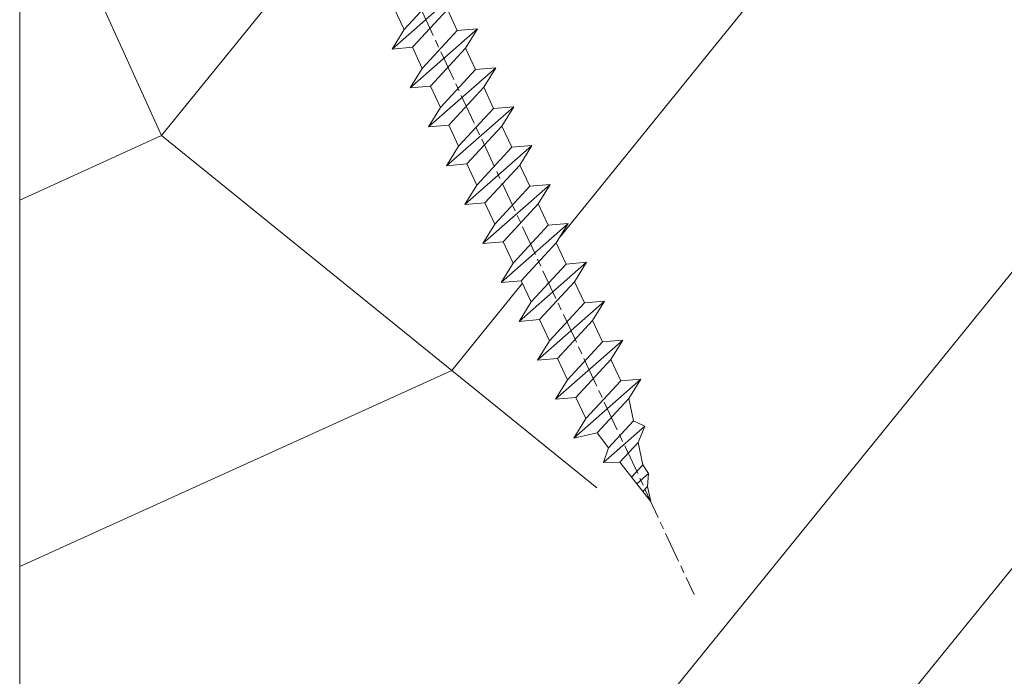
# Model space of a CAD drawing. Units: millimetres. Extents: x 0 to 419, y -14 to 587.
# Drawn here: x 318 to 338, y 60 to 73 of the extents above; entities that cross this region are included whole.
import ezdxf

# ---------------------------------------------------------------- set-up
doc = ezdxf.new("R2010")
doc.units = ezdxf.units.MM
doc.header["$PDMODE"] = 2
doc.header["$PDSIZE"] = 10
doc.linetypes.add('AM_ISO08W050', pattern=[18, 12, -1.5, 3, -1.5])
for name, color, linetype, lineweight in [('AEL-AM_7', 4, 'AM_ISO08W050', 18), ('AM_2', 6, 'Continuous', 20), ('AM_5', 3, 'Continuous', 20), ('Contour principale', 30, 'Continuous', 15), ('Contour secondaire', 5, 'Continuous', 9)]:
    doc.layers.add(name, color=color, linetype=linetype, lineweight=lineweight)
doc.styles.get("Standard").update_dxf_attribs({"font": 'arial.ttf'})
doc.dimstyles.new('MAL-ISO$0', dxfattribs={"dimtxt": 3, "dimasz": 3, "dimexe": 1, "dimexo": 1, "dimgap": 1.5, "dimtad": 1, "dimtxsty": 'Standard', "dimcen": 0, "dimclrd": 256, "dimclre": 256, "dimclrt": 3, "dimadec": 1, "dimazin": 2, "dimtp": 0.1, "dimtm": 0.1, "dimtfac": 0.71, "dimtmove": 0, "dimatfit": 3, "dimfxl": 1, "dimlwd": -1, "dimlwe": -1, "dimarcsym": 1})

# ---------------------------------------------------------------- blocks, each defined once
blk = doc.blocks.new('*D16')
at = {"layer": 'AM_5', "transparency": 16777216}
for p, q in [((317.3689518448031, 300.616953474361), (281.79062530037, 300.616953474361)), ((282.79062530037, 297.616953474361), (282.7906253003701, 22.35761194709733)), ((293.4302870914868, 19.35761194709733), (281.7906253003701, 19.35761194709733))]:
    blk.add_line(p, q, dxfattribs=at)
for points in [[(282.29062530037, 297.616953474361), (283.29062530037, 297.616953474361), (282.79062530037, 300.616953474361)], [(282.2906253003701, 22.35761194709733), (283.2906253003701, 22.35761194709733), (282.7906253003701, 19.35761194709733)]]:
    blk.add_solid(points, dxfattribs=at)
at = {"layer": 'Defpoints', "color": 0, "transparency": 16777216}
for p in [(318.3689518448031, 300.616953474361), (282.7906253003701, 19.35761194709733), (294.4302870914868, 19.35761194709733)]:
    blk.add_point(p, dxfattribs=at)
at = {"layer": 'AM_5', "color": 3, "transparency": 16777216, "insert": (278.6671600889103, 160.2458388597883), "char_height": 4, "attachment_point": 5, "rotation": 90}
blk.add_mtext('Hauteur Fond de feuillure = HO + 10 (2050)', dxfattribs=at)
blk = doc.blocks.new('*D18')
at = {"layer": 'AM_5', "transparency": 16777216}
for p, q in [((317.3682007889798, 299.1169534743406), (295.2143035859067, 299.1169534743406)), ((296.2143035859067, 296.1169534743406), (296.2143035859067, 25.85761235891608)), ((317.3682067786302, 22.85761235891608), (295.2143035859067, 22.85761235891607))]:
    blk.add_line(p, q, dxfattribs=at)
for points in [[(295.7143035859067, 296.1169534743406), (296.7143035859067, 296.1169534743406), (296.2143035859067, 299.1169534743406)], [(295.7143035859067, 25.85761235891608), (296.7143035859067, 25.85761235891608), (296.2143035859067, 22.85761235891608)]]:
    blk.add_solid(points, dxfattribs=at)
at = {"layer": 'Defpoints', "color": 0, "transparency": 16777216}
for p in [(318.3682007889798, 299.1169534743406), (296.2143035859067, 22.85761235891608), (318.3682067786302, 22.85761235891608)]:
    blk.add_point(p, dxfattribs=at)
at = {"layer": 'AM_5', "color": 3, "transparency": 16777216, "insert": (292.0922026309271, 161.0750185304249), "char_height": 4, "attachment_point": 5, "rotation": 90}
blk.add_mtext('{\\fArial Black|b1|i0|c0|p34;\\C1;Hauteur Ouvrant : HO (2040)}', dxfattribs=at)
blk = doc.blocks.new('*D34')
at = {"layer": 'AM_5', "transparency": 16777216}
for p, q in [((318.3682128660977, 84.35768401932616), (307.782290737662, 84.35768399327469)), ((308.7822908816279, 25.85761311881478), (308.7822907450448, 81.35768399573564)), ((317.3682067223787, 22.85761313994431), (307.7822908890108, 22.85761311635382))]:
    blk.add_line(p, q, dxfattribs=at)
for points in [[(308.2822907450448, 81.35768399450517), (309.2822907450448, 81.35768399696612), (308.782290737662, 84.35768399573564)], [(308.2822908816279, 25.8576131175843), (309.2822908816279, 25.85761312004525), (308.7822908890108, 22.85761311881478)]]:
    blk.add_solid(points, dxfattribs=at)
at = {"layer": 'Defpoints', "color": 0, "transparency": 16777216}
for p in [(308.7822909452623, 84.35768323583696), (319.368213073698, 84.35768323583696), (318.3682067786302, 22.85761235891608)]:
    blk.add_point(p, dxfattribs=at)
at = {"layer": 'AM_5', "color": 3, "transparency": 16777216, "insert": (305.2386346059694, 53.60764854855449), "char_height": 4, "attachment_point": 5, "rotation": 90.00000014100225}
blk.add_mtext('123', dxfattribs=at)
blk = doc.blocks.new('dtzb')
at = {"layer": 'AEL-AM_7', "color": 5}
blk.add_line((-26.88981661018624, -12.53892741162053), (444.7390526915697, 207.385226149152), dxfattribs=at)
at = {"layer": 'AM_2', "color": 5, "linetype": 'Continuous'}
for p, q in [((408.20600522311, 190.3495863383541), (402.289169427022, 189.0955239014256)), ((408.20600522311, 190.3495863383541), (404.2675887616497, 187.2688640558881)), ((383.2822951963317, 160.1079671036241), (360.0653629759472, 186.5207385747017)), ((360.0653629759472, 186.5207385747017), (367.711782880142, 181.8109883424149)), ((360.7478983011242, 178.5636756328422), (360.0653629759472, 186.5207385747017)), ((376.4956925260049, 183.6286440300428), (378.6566154994216, 187.9993868090351)), ((378.6566154994216, 187.9993868090351), (385.0198895540234, 185.4353318736794)), ((392.9074884914007, 171.7868636386374), (378.6566154994216, 187.9993868090351)), ((393.7649723990035, 187.288836057789), (385.0198895540234, 185.4353318736794)), ((404.2675887616497, 187.2688640558881), (392.7726583052572, 178.2772582118305)), ((393.7649723990035, 187.288836057789), (397.247868022896, 189.4780350430774)), ((398.5936375158053, 182.8305655055119), (393.7649723990035, 187.288836057789)), ((401.2586306417506, 184.915186014925), (397.247868022896, 189.4780350430774)), ((397.247868022896, 189.4780350430774), (402.289169427022, 189.0955239014256)), ((402.289169427022, 189.0955239014256), (404.2675887616497, 187.2688640558881)), ((367.711782880142, 181.8109883424149), (381.2777278442081, 169.2856523674818)), ((376.4956925260049, 183.6286440300428), (367.7506096810248, 181.7751398459332)), ((387.0987070594128, 173.8389596614543), (376.4956925260049, 183.6286440300428)), ((385.0198895540234, 185.4353318736794), (392.7726583052572, 178.2772582118305)), ((344.7714190706756, 179.389055408039), (352.4178389748704, 174.6793051757522)), ((345.4539544005092, 171.4319924655974), (344.7714190706756, 179.389055408039)), ((367.9883512910601, 152.9762839363793), (344.7714190706756, 179.389055408039)), ((360.7478983011242, 178.5636756328422), (352.4178389748704, 174.6793051757522)), ((375.6358752921369, 164.8177173353288), (360.7478983011242, 178.5636756328422)), ((392.7726583052572, 178.2772582118305), (392.9074884914007, 171.7868636386374)), ((352.4178389748704, 174.6793051757522), (367.3058159658831, 160.9333468785298)), ((352.6944073857885, 145.8446007694256), (329.477475165404, 172.2573722413763)), ((330.160010490581, 164.3003092989347), (329.477475165404, 172.2573722413763)), ((329.477475165404, 172.2573722413763), (337.1238950742554, 167.5476220087985)), ((345.4539544005092, 171.4319924655974), (337.1238950742554, 167.5476220087985)), ((360.3419313868653, 157.6860341686661), (345.4539544005092, 171.4319924655974)), ((387.0987070594128, 173.8389596614543), (381.2777278442081, 169.2856523674818)), ((387.0987070594128, 173.8389596614543), (392.9074884914007, 171.7868636386374)), ((337.1238950742554, 167.5476220087985), (352.0118720606115, 153.8016637118671)), ((381.2777278442081, 169.2856523674818), (383.2822951963317, 160.1079671036241)), ((314.1835312554758, 165.1256890738405), (321.8299511643272, 160.4159388421358)), ((314.8660665853095, 157.168626131981), (314.1835312554758, 165.1256890738405)), ((337.4004634805169, 138.7129176027629), (314.1835312554758, 165.1256890738405)), ((330.160010490581, 164.3003092989347), (321.8299511643272, 160.4159388421358)), ((345.0479874769371, 150.5543510017123), (330.160010490581, 164.3003092989347)), ((375.6358752921369, 164.8177173353288), (367.3058159658831, 160.9333468785298)), ((375.6093082586449, 164.8516808107634), (375.4625860471424, 164.7369112340057)), ((375.6358752921369, 164.8177173353288), (383.2822951963317, 160.1079671036241)), ((321.8299511643272, 160.4159388421358), (336.7179281506833, 146.6699805446224)), ((367.3058159658831, 160.9333468785298), (367.9883512910601, 152.9762839363793)), ((322.1065195752453, 131.5812344358092), (298.8895873548609, 157.9940059071778)), ((299.5721226800379, 150.0369429653183), (298.8895873548609, 157.9940059071778)), ((298.8895873548609, 157.9940059071778), (306.5360072590556, 153.2842556751821)), ((314.8660665853095, 157.168626131981), (306.5360072590556, 153.2842556751821)), ((329.7540435716655, 143.4226678350497), (314.8660665853095, 157.168626131981)), ((360.3419313868653, 157.6860341686661), (352.0118720606115, 153.8016637118671)), ((360.3419313868653, 157.6860341686661), (367.9883512910601, 152.9762839363793)), ((283.5956434495893, 150.862322740224), (291.242063353784, 146.1525725079373)), ((284.2781787747663, 142.9052597983646), (283.5956434495893, 150.862322740224)), ((306.8125756653171, 124.4495512691465), (283.5956434495893, 150.862322740224)), ((306.5360072590556, 153.2842556751821), (321.4239842454117, 139.5382973776686)), ((352.0118720606115, 153.8016637118671), (352.6944073857885, 145.8446007694256)), ((299.5721226800379, 150.0369429653183), (291.242063353784, 146.1525725079373)), ((314.4600996710506, 136.2909846680959), (299.5721226800379, 150.0369429653183)), ((345.0479874769371, 150.5543510017123), (336.7179281506833, 146.6699805446224)), ((345.0479874769371, 150.5543510017123), (352.6944073857885, 145.8446007694256)), ((268.3016995396611, 143.7306395735613), (275.9481194438558, 139.0208893412746)), ((268.9842348694947, 135.7735766317019), (268.3016995396611, 143.7306395735613)), ((291.5186317600455, 117.3178681021927), (268.3016995396611, 143.7306395735613)), ((291.242063353784, 146.1525725079373), (306.1300403447967, 132.4066142110059)), ((329.7540435716655, 143.4226678350497), (321.4239842454117, 139.5382973776686)), ((329.7540435716655, 143.4226678350497), (337.4004634805169, 138.7129176027629)), ((336.7179281506833, 146.6699805446224), (337.4004634805169, 138.7129176027629)), ((284.2781787747663, 142.9052597983646), (275.9481194438558, 139.0208893412746)), ((299.1661557611224, 129.1593015014332), (284.2781787747663, 142.9052597983646)), ((321.4239842454117, 139.5382973776686), (322.1065195752453, 131.5812344358092)), ((276.2246878594306, 110.1861849349189), (253.0077556343895, 136.5989564066076)), ((253.6902909642231, 128.6418934647481), (253.0077556343895, 136.5989564066076)), ((253.0077556343895, 136.5989564066076), (260.6541755432409, 131.8892061743209)), ((268.9842348694947, 135.7735766317019), (260.6541755432409, 131.8892061743209)), ((268.9842348694947, 135.7735766317019), (260.6541755432409, 131.8892061743209)), ((283.8722118558508, 122.0276183341884), (268.9842348694947, 135.7735766317019)), ((275.9481194438558, 139.0208893412746), (290.8360964348685, 125.2749310440522)), ((314.4600996710506, 136.2909846680959), (306.1300403447967, 132.4066142110059)), ((314.4600996710506, 136.2909846680959), (322.1065195752453, 131.5812344358092)), ((260.6541755432409, 131.8892061743209), (275.5421525295969, 118.1432478773895)), ((306.1300403447967, 132.4066142110059), (306.8125756653171, 124.4495512691465)), ((237.7138117291179, 129.4672732399449), (245.3602316379693, 124.7575230076582)), ((238.3963470589515, 121.5102102980854), (237.7138117291179, 129.4672732399449)), ((260.9307439495024, 103.0545017682562), (237.7138117291179, 129.4672732399449)), ((253.6902909642231, 128.6418934647481), (245.3602316379693, 124.7575230076582)), ((268.5782679505792, 114.8959351672347), (253.6902909642231, 128.6418934647481)), ((299.1661557611224, 129.1593015014332), (290.8360964348685, 125.2749310440522)), ((299.1661557611224, 129.1593015014332), (306.8125756653171, 124.4495512691465)), ((245.3602316379693, 124.7575230076582), (260.2482086243253, 111.0115647098246)), ((290.8360964348685, 125.2749310440522), (291.5186317600455, 117.3178681021927)), ((222.4198678238463, 122.3355900732822), (230.0662877280411, 117.6258398407044)), ((223.1024031490233, 114.3785271308407), (222.4198678238463, 122.3355900732822)), ((245.6368000442308, 95.92281860130242), (222.4198678238463, 122.3355900732822)), ((238.3963470589515, 121.5102102980854), (230.0662877280411, 117.6258398407044)), ((253.284324040651, 107.7642520005429), (238.3963470589515, 121.5102102980854)), ((283.8722118558508, 122.0276183341884), (275.5421525295969, 118.1432478773895)), ((283.8722118558508, 122.0276183341884), (275.5421525295969, 118.1432478773895)), ((283.8722118558508, 122.0276183341884), (291.5186317600455, 117.3178681021927)), ((230.0662877280411, 117.6258398407044), (244.9542647143971, 103.8798815431619)), ((275.5421525295969, 118.1432478773895), (276.2246878594306, 110.1861849349189)), ((230.3428561389592, 88.79113543463973), (207.1259239139181, 115.2039069063285)), ((207.8084592437517, 107.2468439638578), (207.1259239139181, 115.2039069063285)), ((207.1259239139181, 115.2039069063285), (214.7723438227695, 110.4941566740417)), ((223.1024031490233, 114.3785271308407), (214.7723438227695, 110.4941566740417)), ((237.9903801353794, 100.6325688335892), (223.1024031490233, 114.3785271308407)), ((268.5782679505792, 114.8959351672347), (260.2482086243253, 111.0115647098246)), ((268.5782679505792, 114.8959351672347), (276.2246878594306, 110.1861849349189)), ((214.7723438227695, 110.4941566740417), (229.6603208091256, 96.7481983764992)), ((260.2482086243253, 111.0115647098246), (260.9307439495024, 103.0545017682562)), ((191.8319800086465, 108.0722237390546), (199.4783999174979, 103.3624735064768)), ((192.5145153384801, 100.1151607971951), (191.8319800086465, 108.0722237390546)), ((215.048912229031, 81.65945226768599), (191.8319800086465, 108.0722237390546)), ((207.8084592437517, 107.2468439638578), (199.4783999174979, 103.3624735064768)), ((222.6964362301078, 93.50088566692648), (207.8084592437517, 107.2468439638578)), ((253.284324040651, 107.7642520005429), (244.9542225953337, 103.879861902733)), ((253.284324040651, 107.7642520005429), (260.9307439495024, 103.0545017682562)), ((199.7549683237594, 74.5277691010233), (176.5380361033749, 100.9405405721009)), ((177.2205714285519, 92.9834776302414), (176.5380361033749, 100.9405405721009)), ((176.5380361033749, 100.9405405721009), (184.1844560075697, 96.23079033981412)), ((199.4783999174979, 103.3624735064768), (214.366376903854, 89.61651520954547)), ((237.9903801353794, 100.6325688335892), (229.6603208091256, 96.7481983764992)), ((237.9903801353794, 100.6325688335892), (245.6368000442308, 95.92281860130242)), ((244.9542647143971, 103.8798815431619), (245.6368000442308, 95.92281860130242)), ((192.5145153384801, 100.1151607971951), (184.1844560075697, 96.23079033981412)), ((207.4024923201796, 86.36920249997274), (192.5145153384801, 100.1151607971951)), ((229.6603208091256, 96.7481983764992), (230.3428561389592, 88.79113543463973)), ((184.4610244184878, 67.39608593406956), (161.2440921934467, 93.80885740543818)), ((161.9266275232803, 85.8517944635787), (161.2440921934467, 93.80885740543818)), ((161.2440921934467, 93.80885740543818), (168.8905121022981, 89.09910717315142)), ((177.2205714285519, 92.9834776302414), (168.8905121022981, 89.09910717315142)), ((192.108548414908, 79.23751933272797), (177.2205714285519, 92.9834776302414)), ((184.1844560075697, 96.23079033981412), (199.0724329939258, 82.48483204288277)), ((222.6964362301078, 93.50088566692648), (214.366376903854, 89.61651520954547)), ((222.6964362301078, 93.50088566692648), (230.3428561389592, 88.79113543463973)), ((168.8905121022981, 89.09910717315142), (183.7784890886542, 75.35314887592904)), ((214.366376903854, 89.61651520954547), (215.048912229031, 81.65945226768599)), ((145.9501482881751, 86.67717423848444), (153.5965681970265, 81.96742400619769)), ((146.6326836180087, 78.72011129662496), (145.9501482881751, 86.67717423848444)), ((169.1670805085596, 60.26440276740686), (145.9501482881751, 86.67717423848444)), ((161.9266275232803, 85.8517944635787), (153.5965681970265, 81.96742400619769)), ((161.9266275232803, 85.8517944635787), (153.5965681970265, 81.96742400619769)), ((176.8146045096364, 72.10583616606527), (161.9266275232803, 85.8517944635787)), ((207.4024923201796, 86.36920249997274), (199.0724329939258, 82.48483204288277)), ((207.4024923201796, 86.36920249997274), (215.048912229031, 81.65945226768599)), ((153.5965681970265, 81.96742400619769), (168.4845451833826, 68.22146570926634)), ((199.0724329939258, 82.48483204288277), (199.7549683237594, 74.5277691010233)), ((153.873136603288, 53.13271960014754), (130.6562043829035, 79.54549107182174)), ((131.3387397080223, 71.58842812938019), (130.6562043829035, 79.54549107182174)), ((130.6562043829035, 79.54549107182174), (138.3026242917549, 74.83574083953499)), ((146.6326836180087, 78.72011129662496), (138.3026242917549, 74.83574083953499)), ((161.5206606043648, 64.97415299911154), (146.6326836180087, 78.72011129662496)), ((192.108548414908, 79.23751933272797), (183.7784890886542, 75.35314887592904)), ((192.108548414908, 79.23751933272797), (199.7549683237594, 74.5277691010233)), ((138.3026242917549, 74.83574083953499), (153.1906012734544, 61.08978254231261)), ((183.7784890886542, 75.35314887592904), (184.4610244184878, 67.39608593406956)), ((138.5791926980164, 46.0010364331938), (115.3622604729753, 72.41380790457697)), ((116.0447958027507, 64.4567449627175), (115.3622604729753, 72.41380790457697)), ((115.3622604729753, 72.41380790457697), (123.0086803818267, 67.70405767258126)), ((131.3387397080223, 71.58842812938019), (123.0086803818267, 67.70405767258126)), ((146.2267166943784, 57.84246983244884), (131.3387397080223, 71.58842812938019)), ((176.8146045096364, 72.10583616606527), (168.4845451833826, 68.22146570926634)), ((176.8146045096364, 72.10583616606527), (168.4845451833826, 68.22146570926634)), ((176.8146045096364, 72.10583616606527), (184.4610244184878, 67.39608593406956)), ((123.0086803818267, 67.70405767258126), (137.8966573681246, 53.95809937505328)), ((168.4845451833826, 68.22146570926634), (169.1670805085596, 60.26440276740686)), ((100.0683165676455, 65.28212473762323), (107.7147364764969, 60.57237450591856)), ((100.7508518974792, 57.32506179576376), (100.0683165676455, 65.28212473762323)), ((123.28524878803, 38.86935326653111), (100.0683165676455, 65.28212473762323)), ((116.0447958027507, 64.4567449627175), (107.7147364764969, 60.57237450591856)), ((130.9327727891068, 50.71078666548055), (116.0447958027507, 64.4567449627175)), ((161.5206606043648, 64.97415299911154), (153.1906012734544, 61.08978254231261)), ((161.5206606043648, 64.97415299911154), (169.1670805085596, 60.26440276740686)), ((84.77437266703055, 58.15044157096054), (92.42079257122532, 53.44069133895027)), ((85.45690798755095, 50.19337862908651), (84.77437266703055, 58.15044157096054)), ((107.9913048827584, 31.73767009957737), (84.77437266703055, 58.15044157096054)), ((107.7147364764969, 60.57237450591856), (122.602713462853, 46.82641620839058)), ((153.1906012734544, 61.08978254231261), (153.873136603288, 53.13271960014754)), ((100.7508518974792, 57.32506179576376), (92.42079257122532, 53.44069133895027)), ((115.6388288838352, 43.57910349881786), (100.7508518974792, 57.32506179576376)), ((146.2267166943784, 57.84246983244884), (137.8966152490611, 53.95807973404226)), ((146.2267166943784, 57.84246983244884), (153.873136603288, 53.13271960014754)), ((92.69736097748682, 24.60598693291467), (69.48042875710235, 51.01875840399225)), ((70.16296408227936, 43.06169546213277), (69.48042875710235, 51.01875840399225)), ((69.48042875710235, 51.01875840399225), (77.12684866129712, 46.3090081717055)), ((92.42079257122532, 53.44069133895027), (107.3087695529248, 39.69473304143685)), ((130.9327727891068, 50.71078666548055), (122.602713462853, 46.82641620839058)), ((130.9327727891068, 50.71078666548055), (138.5791926980164, 46.0010364331938)), ((137.8966573681246, 53.95809937505328), (138.5791926980164, 46.0010364331938)), ((85.45690798755095, 50.19337862908651), (77.12684866129712, 46.3090081717055)), ((85.45690798755095, 50.19337862908651), (77.12684866129712, 46.3090081717055)), ((100.3448849785636, 36.44742033186412), (85.45690798755095, 50.19337862908651)), ((122.602713462853, 46.82641620839058), (123.28524878803, 38.86935326653111)), ((54.18648485183076, 43.88707523732955), (61.83290475602553, 39.1773250050428)), ((54.86902018166438, 35.93001229547008), (54.18648485183076, 43.88707523732955)), ((77.40341707221523, 17.47430376537886), (54.18648485183076, 43.88707523732955)), ((70.16296408227936, 43.06169546213277), (61.83290475602553, 39.1773250050428)), ((85.05094107329205, 29.31573716520143), (70.16296408227936, 43.06169546213277)), ((77.12684866129712, 46.3090081717055), (92.01482565230981, 32.56304987477415)), ((115.6388288838352, 43.57910349881786), (107.3087695529248, 39.69473304143685)), ((115.6388288838352, 43.57910349881786), (123.28524878803, 38.86935326653111)), ((61.83290475602553, 39.1773250050428), (76.72088174703822, 25.43136670782042)), ((107.3087695529248, 39.69473304143685), (107.9913048827584, 31.73767009957737)), ((62.10947316694364, 10.34262059871617), (38.89254094655917, 36.75539207037582)), ((39.57507627173618, 28.79832912851634), (38.89254094655917, 36.75539207037582)), ((38.89254094655917, 36.75539207037582), (46.53896085541055, 32.04564183808907)), ((54.86902018166438, 35.93001229547008), (46.53896085541055, 32.04564183808907)), ((69.75699716802046, 22.18405399795665), (54.86902018166438, 35.93001229547008)), ((100.3448849785636, 36.44742033186412), (92.01482565230981, 32.56304987477415)), ((100.3448849785636, 36.44742033186412), (92.01482565230981, 32.56304987477415)), ((100.3448849785636, 36.44742033186412), (107.9913048827584, 31.73767009957737)), ((46.53896085541055, 32.04564183808907), (61.42693784176663, 18.29968354057564)), ((92.01482565230981, 32.56304987477415), (92.69736097748682, 24.60598693291467)), ((-9.642205279364134, 29.21105073885337), (17.76689448016987, 19.2349542794218)), ((23.59859703663096, 29.62370890371312), (31.24501694548235, 24.91395867142637)), ((24.28113236646459, 21.66664596185365), (23.59859703663096, 29.62370890371312)), ((46.81552926167205, 3.21093743205347), (23.59859703663096, 29.62370890371312)), ((39.57507627173618, 28.79832912851634), (31.24501694548235, 24.91395867142637)), ((39.57507627173618, 28.79832912851634), (31.24501694548235, 24.91395867142637)), ((54.46305325809226, 15.05237083100292), (39.57507627173618, 28.79832912851634)), ((85.05094107329205, 29.31573716520143), (76.72088174703822, 25.43136670782042)), ((85.05094107329205, 29.31573716520143), (92.69736097748682, 24.60598693291467)), ((-1.262597953071236, 3.66712716179245), (-11.98282014489814, 26.65671783387006)), ((31.24501694548235, 24.91395867142637), (46.13299393183843, 11.16800037362191)), ((76.72088174703822, 25.43136670782042), (77.40341707221523, 17.47430376537886)), ((24.28113236646459, 21.66664596185365), (19.20059148776636, 19.29755084220596)), ((39.16910935282067, 7.920687664340221), (24.28113236646459, 21.66664596185365)), ((69.75699716802046, 22.18405399795665), (61.42689571804658, 18.2996639001467)), ((69.75699716802046, 22.18405399795665), (77.40341707221523, 17.47430376537886)), ((26.42079956452653, 1.976053181319003), (18.4255327386345, 19.12195822228023)), ((61.42693784176663, 18.29968354057564), (62.10947316694364, 10.34262059871617)), ((54.46305325809226, 15.05237083100292), (46.13299393183843, 11.16800037362191)), ((54.46305325809226, 15.05237083100292), (46.13299393183843, 11.16800037362191)), ((54.46305325809226, 15.05237083100292), (62.10947316694364, 10.34262059871617)), ((39.16910935282067, 7.920687664340221), (27.12468389976129, 2.304279835701891)), ((39.16910935282067, 7.920687664340221), (46.81552926167205, 3.21093743205347)), ((46.13299393183843, 11.16800037362191), (46.81552926167205, 3.21093743205347)), ((-1.262597953071236, 3.66712716179245), (3.98103995337442, 6.112275676026911)), ((7.241237970025395, -0.8792415383104526), (3.98103995337442, 6.112275676026911)), ((16.17907301611558, -26.16285925232296), (26.15516947205469, 1.246240503718582)), ((1.997600063637947, -3.324390051962837), (7.241237970025395, -0.8792415383104526)), ((12.71782225086645, -26.31398072433149), (1.997600063637947, -3.324390051962837))]:
    blk.add_line(p, q, dxfattribs=at)
for centre, start, end in [((-10.28349304482981, 27.44912707425465), 70.00000000044706, 205.0000000000485), ((18.40818225029216, 20.99687794314741), 250.000000000447, 295.0000000001367), ((27.9170931372355, 0.6049527347604453), 115.0000000001367, 159.999999999984), ((14.41714935093478, -25.52157148336482), 205.0000000000485, 339.999999999984)]:
    blk.add_arc(centre, 1.875000000004213, start, end, dxfattribs=at)
blk = doc.blocks.new('Nouvelle parclose 23x18')
at = {"layer": 'Contour secondaire', "xscale": -0.05000030415043834, "yscale": 0.05000030415043834, "zscale": 0.05000030415043834, "rotation": 7.050253288467836e-08}
blk.add_blockref('dtzb', (10.6616361503558, 2.874235245588977), dxfattribs=at)

msp = doc.modelspace()

# ---------------------------------------------------------------- hatches: boundary and pattern name
at = {"layer": 'Contour secondaire'}
h = msp.add_hatch(dxfattribs=at)
h.set_pattern_fill('352', color=5, scale=73.33377942064288, angle=-38.99999875561849)
h.set_pattern_definition([(321.0000012443815, (19.94686803110744, -16.15265452653939), (103.1414930218481, 10.84061001305158), [22.00013382619287, -51.33364559445002]), (321.0000012443815, (22.25439010632736, -13.30310195066689), (103.1414930218481, 10.84061001305158), [22.00013382619287, -51.33364559445002]), (321.0000012443815, (29.71898683263967, -9.911518874141827), (103.1414930218481, 10.84061001305158), [14.66675588412858, -58.66702353651431]), (321.0000012443815, (37.18358355895199, -6.519935797616753), (103.1414930218481, 10.84061001305158), [11.00006691309643, -62.33371250754645]), (321.0000012443815, (41.79862770939181, -0.8208306458717693), (103.1414930218481, 10.84061001305158), [7.333377942064288, -66.0004014785786]), (321.0000012443815, (32.16590898046918, 16.41588488197277), (103.1414930218481, 10.84061001305158), [3.666688971032144, -18.33344485516072, 3.666688971032144, -47.66695662341787]), (321.0000012443815, (43.02208878330657, 12.34287123218553), (103.1414930218481, 10.84061001305158), [3.666688971032144, -29.33351176825715, 11.00006691309643, -29.33351176825715]), (321.0000012443815, (56.72782116201644, 5.96233550717837), (103.1414930218481, 10.84061001305158), [3.666688971032144, -3.666688971032144, 3.666688971032144, -62.33371250754645]), (321.0000012443815, (56.18579066136387, 11.11941015827077), (103.1414930218481, 10.84061001305158), [3.666688971032144, -69.66709044961074]), (321.0000012443815, (57.9512822359312, 19.12603738523567), (103.1414930218481, 10.84061001305158), [11.00006691309643, -62.33371250754645]), (321.0000012443815, (62.56632638637102, 24.82514253698065), (103.1414930218481, 10.84061001305158), [14.66675588412858, -58.66702353651431]), (321.0000012443815, (64.33181796093835, 32.83176976394554), (103.1414930218481, 10.84061001305158), [18.33344485516072, -22.00013382619287, 3.666688971032144, -29.33351176825715]), (51.00000124438152, (13.84513245131948, 17.09731545523495), (-10.84061001305157, 103.1414930218481), [3.666688971032144, -7.333377942064288, 18.33344485516072, -44.00026765238573]), (51.00000124438152, (21.30972917763179, 20.48889853176002), (-10.84061001305157, 103.1414930218481), [3.666688971032144, -3.666688971032144, 11.00006691309643, -55.00033456548216]), (51.00000124438152, (42.61945835526358, 40.97779706352004), (-10.84061001305157, 103.1414930218481), [7.333377942064288, -66.0004014785786]), (51.00000124438152, (27.00883432937677, 15.87385438132019), (-10.84061001305157, 103.1414930218481), [14.66675588412858, -22.00013382619287, 3.666688971032144, -33.0002007392893]), (51.00000124438152, (55.24112973266831, 44.91141064069769), (-10.84061001305157, 103.1414930218481), [3.666688971032144, -69.66709044961074]), (51.00000124438152, (35.01546155634167, 14.10836280675286), (-10.84061001305157, 103.1414930218481), [11.00006691309643, -62.33371250754645]), (51.00000124438152, (43.02208878330657, 12.34287123218553), (-10.84061001305157, 103.1414930218481), [7.333377942064288, -66.0004014785786]), (51.00000124438152, (48.72119393505155, 7.727827081745705), (-10.84061001305157, 103.1414930218481), [3.666688971032144, -11.00006691309643, 11.00006691309643, -47.66695662341787]), (51.00000124438152, (53.87826858614395, 8.26985758239828), (-10.84061001305157, 103.1414930218481), [3.666688971032144, -69.66709044961074]), (51.00000124438152, (47.4977328611368, -5.435874796311595), (-10.84061001305157, 103.1414930218481), [10.26672911889001, -63.06705030175288]), (51.00000124438152, (41.11719713612963, -19.14160717502148), (-10.84061001305157, 103.1414930218481), [7.333377942064288, -66.0004014785786]), (51.00000124438152, (65.27647888963392, -0.9602307184813661), (-10.84061001305157, 103.1414930218481), [3.666688971032144, -69.66709044961074]), (51.00000124438152, (68.66806196615899, -8.424827444793685), (-10.84061001305157, 103.1414930218481), [11.00006691309643, -62.33371250754645]), (51.00000124438152, (74.36716711790397, -13.03987159523351), (-10.84061001305157, 103.1414930218481), [11.00006691309643, -62.33371250754645]), (6.000001244381512, (47.35833278852719, -28.9137259765537), (46.15044150527626, 56.99105151853408), [5.185431542833658, -5.185431542833658, 5.185431542833658, -88.1533307808887]), (6.000001244381512, (47.4977328611368, -5.435874796311595), (46.15044150527626, 56.99105151853408), [10.37086308566732, -93.33876232372234]), (6.000001244381512, (47.77653300635599, 41.51982756417262), (46.15044150527626, 56.99105151853408), [10.37086308566732, -93.33876232372234]), (6.000001244381512, (47.63713293374639, 18.04197638393051), (46.15044150527626, 56.99105151853408), [10.37086308566732, -93.33876232372234]), (6.000001244381512, (41.25659720873924, 4.336244005220632), (46.15044150527626, 56.99105151853408), [10.37086308566732, -93.33876232372234]), (6.000001244381512, (49.12382436309453, -20.9070987495888), (46.15044150527626, 56.99105151853408), [10.37086308566732, -93.33876232372234]), (6.000001244381512, (45.73224128656946, -13.44250202327649), (46.15044150527626, 56.99105151853408), [15.55644129605982, -88.15318411332984]), (6.000001244381512, (49.40262450831372, 26.04860361089541), (46.15044150527626, 56.99105151853408), [5.185431542833658, -98.52419386655599]), (6.000001244381512, (51.16811608288106, 34.0552308378603), (46.15044150527626, 56.99105151853408), [5.185431542833658, -98.52419386655599]), (6.000001244381512, (73.96453668986099, 15.595054236101), (46.15044150527626, 56.99105151853408), [5.185431542833658, -98.52419386655599]), (6.000001244381512, (28.09289533068193, 5.559705079135385), (46.15044150527626, 56.99105151853408), [5.185431542833658, -98.52419386655599]), (6.000001244381512, (75.59062819181872, 0.1238302828237892), (46.15044150527626, 56.99105151853408), [5.185431542833658, -98.52419386655599]), (6.000001244381512, (51.02871601027146, 10.5773796576182), (46.15044150527626, 56.99105151853408), [5.185431542833658, -98.52419386655599]), (6.000001244381512, (61.34286531245627, 11.66144065892335), (46.15044150527626, 56.99105151853408), [5.185431542833658, -98.52419386655599]), (96.00000124438152, (49.26322443570413, 2.570752430653297), (-56.99105151853407, 46.15044150527626), [5.185431542833659, -5.185431542833659, 15.55644129605982, -77.78232102766253]), (96.00000124438152, (57.8118821633216, -4.351813795006439), (-56.99105151853407, 46.15044150527626), [5.185431542833659, -98.524193866556]), (96.00000124438152, (41.65922763678222, -24.29868182611388), (-56.99105151853407, 46.15044150527626), [5.185431542833659, -98.524193866556]), (96.00000124438152, (41.79862770939181, -0.8208306458717693), (-56.99105151853407, 46.15044150527626), [5.185431542833659, -98.524193866556]), (96.00000124438152, (59.57737373788893, 3.654813431958456), (-56.99105151853407, 46.15044150527626), [5.185431542833659, -98.524193866556]), (96.00000124438152, (33.79200048242691, 0.9446609286955621), (-56.99105151853407, 46.15044150527626), [5.185431542833659, -98.524193866556]), (96.00000124438152, (56.58842108940685, -17.51551567306374), (-56.99105151853407, 46.15044150527626), [5.185431542833659, -98.524193866556]), (96.00000124438152, (2.849552575872492, -2.307522075219913), (-56.99105151853407, 46.15044150527626), [5.185431542833659, -98.524193866556]), (96.00000124438152, (8.006627226964895, -1.765491574567334), (-56.99105151853407, 46.15044150527626), [10.37086308566732, -93.33876232372235]), (96.00000124438152, (13.1637018780573, -1.223461073914755), (-56.99105151853407, 46.15044150527626), [10.37086308566732, -93.33876232372235]), (96.00000124438152, (18.86280702980228, -5.83850522435458), (-56.99105151853407, 46.15044150527626), [10.37086308566732, -93.33876232372235]), (96.00000124438152, (26.3274037561146, -2.446922147829509), (-56.99105151853407, 46.15044150527626), [10.37086308566732, -93.33876232372235]), (96.00000124438152, (67.58400096485383, 1.889321857391124), (-56.99105151853407, 46.15044150527626), [10.37086308566732, -93.33876232372235]), (96.00000124438152, (55.90699051614467, -35.83629220221344), (-56.99105151853407, 46.15044150527626), [10.37086308566732, -93.33876232372235]), (96.00000124438152, (95.67689629553576, 7.449026936526508), (-56.99105151853407, 46.15044150527626), [10.37086308566732, -93.33876232372235]), (96.00000124438152, (91.06185214509594, 1.749921784781527), (-56.99105151853407, 46.15044150527626), [10.37086308566732, -93.33876232372235]), (96.00000124438152, (83.05522491813105, 3.515413359348855), (-56.99105151853407, 46.15044150527626), [10.37086308566732, -93.33876232372235]), (96.00000124438152, (43.16148885591616, 35.82072241242764), (-56.99105151853407, 46.15044150527626), [15.55644129605982, -88.15318411332986]), (96.00000124438152, (75.59062819181872, 0.1238302828237892), (-56.99105151853407, 46.15044150527626), [15.55644129605982, -88.15318411332986]), (347.5650524443815, (58.09068230854079, 42.60388856547777), (56.99105153591835, -46.15044148160251), [8.198716539227872, -155.7805992556532]), (347.5650524443815, (35.01546155634167, 14.10836280675286), (56.99105153591835, -46.15044148160251), [8.198716539227872, -155.7805992556532]), (347.5650524443815, (54.55969915940613, 26.59063411154798), (56.99105153591835, -46.15044148160251), [8.198716539227872, -155.7805992556532]), (347.5650524443815, (39.35170556156231, -27.14823440198637), (56.99105153591835, -46.15044148160251), [8.198716539227872, -155.7805992556532]), (347.5650524443815, (41.11719713612963, -19.14160717502148), (56.99105153591835, -46.15044148160251), [8.198716539227872, -155.7805992556532]), (347.5650524443815, (33.24996998177433, 6.101735579787967), (56.99105153591835, -46.15044148160251), [8.198716539227872, -155.7805992556532]), (347.5650524443815, (56.32519073397346, 34.59726133851288), (56.99105153591835, -46.15044148160251), [8.198716539227872, -155.7805992556532]), (347.5650524443815, (59.57737373788893, 3.654813431958456), (56.99105153591835, -46.15044148160251), [16.39743307845574, -147.5818827164254]), (24.43495006438152, (66.49993996354867, 12.20347115957593), (46.15044150730905, 56.99105151510158), [8.198716539227874, -155.7805992556533]), (24.43495006438152, (61.20346523984667, -11.81641052131875), (46.15044150730905, 56.99105151510158), [8.198716539227874, -155.7805992556533]), (24.43495006438152, (41.93802778200141, 22.65702053437033), (46.15044150730905, 56.99105151510158), [8.198716539227874, -155.7805992556533]), (24.43495006438152, (32.84733955373135, 34.73666141112248), (46.15044150730905, 56.99105151510158), [8.198716539227874, -155.7805992556533]), (24.43495006438152, (57.8118821633216, -4.351813795006439), (46.15044150730905, 56.99105151510158), [8.198716539227874, -155.7805992556533]), (24.43495006438152, (52.11277701157662, 0.2632303554333859), (46.15044150730905, 56.99105151510158), [8.198716539227874, -155.7805992556533]), (24.43495006438152, (36.23892263025643, 27.27206468481016), (46.15044150730905, 56.99105151510158), [16.39743307845575, -147.5818827164254]), (24.43495006438152, (62.82955674180441, -27.28763447459596), (46.15044150730905, 56.99105151510158), [16.39743307845575, -147.5818827164254]), (24.43495006438152, (59.43797366527934, -19.82303774828365), (46.15044150730905, 56.99105151510158), [16.39743307845575, -147.5818827164254]), (77.56505244438154, (6.922566225659738, 8.548657727617474), (46.15044148160247, 56.99105153591836), [8.198716539227872, -155.7805992556532]), (77.56505244438154, (32.30530905307877, 39.89373606221488), (46.15044148160247, 56.99105153591836), [8.198716539227872, -155.7805992556532]), (77.56505244438154, (11.39821030348997, -9.23008830087965), (46.15044148160247, 56.99105153591836), [8.198716539227872, -155.7805992556532]), (77.56505244438154, (47.2345025057034, 46.67690221526502), (46.15044148160247, 56.99105153591836), [8.198716539227872, -155.7805992556532]), (77.56505244438154, (25.24334275480944, 7.867227154355298), (46.15044148160247, 56.99105153591836), [8.198716539227872, -155.7805992556532]), (77.56505244438154, (41.25659720873924, 4.336244005220632), (46.15044148160247, 56.99105153591836), [8.198716539227872, -155.7805992556532]), (77.56505244438154, (56.18579066136387, 11.11941015827077), (46.15044148160247, 56.99105153591836), [8.198716539227872, -155.7805992556532]), (77.56505244438154, (12.07964087675214, 9.090688228270054), (46.15046722663811, 56.99104585904067), [8.198716539227872, -155.7805992556532]), (77.56505244438154, (33.24996998177433, 6.101735579787967), (46.15044148160247, 56.99105153591836), [8.198716539227872, -155.7805992556532]), (77.56505244438154, (45.73224128656946, -13.44250202327649), (46.15044148160247, 56.99105153591836), [8.198716539227872, -155.7805992556532]), (77.56505244438154, (56.04639058875427, -12.35844102197133), (46.15044148160247, 56.99105153591836), [8.198716539227872, -155.7805992556532]), (77.56505244438154, (81.28973334356371, -4.491213867616032), (46.15044148160247, 56.99105153591836), [8.198716539227872, -155.7805992556532]), (77.56505244438154, (52.39157715679581, 47.2189327159176), (46.15044148160247, 56.99105153591836), [8.198716539227872, -155.7805992556532]), (77.56505244438154, (41.53539735395842, 51.29194636570485), (46.15044148160247, 56.99105153591836), [16.39743307845574, -147.5818827164254]), (77.56505244438154, (17.77874602849712, 4.475644077830228), (46.15044148160247, 56.99105153591836), [16.39743307845574, -147.5818827164254]), (114.4349500643815, (2.307522075219913, 2.849552575872492), (-56.99105151510157, 46.15044150730907), [8.198716539227874, -155.7805992556533]), (114.4349500643815, (48.44239378983236, -39.22787527873852), (-56.99105151510157, 46.15044150730907), [8.198716539227874, -155.7805992556533]), (114.4349500643815, (68.66806196615899, -8.424827444793685), (-56.99105151510157, 46.15044150730907), [8.198716539227874, -155.7805992556533]), (114.4349500643815, (29.71898683263967, -9.911518874141827), (-56.99105151510157, 46.15044150730907), [8.198716539227874, -155.7805992556533]), (114.4349500643815, (22.25439010632736, -13.30310195066689), (-56.99105151510157, 46.15044150730907), [8.198716539227874, -155.7805992556533]), (114.4349500643815, (37.18358355895199, -6.519935797616753), (-56.99105151510157, 46.15044150730907), [8.198716539227874, -155.7805992556533]), (114.4349500643815, (81.97116391682589, 13.82956266153367), (-56.99105151510157, 46.15044150730907), [8.198716539227874, -155.7805992556533]), (114.4349500643815, (89.97779114379078, 12.06407108696633), (-56.99105151510157, 46.15044150730907), [16.39743307845575, -147.5818827164254])])
h.paths.add_polyline_path([(319.3682067786302, 22.85761238812987), (321.3677809784851, 22.85761244654501), (321.3677809784851, 28.85761321589132), (329.3666455120876, 28.85761321589132), (329.3666455120876, 22.85761267959886), (345.3682067601753, 22.85761293159971), (346.3682067387618, 23.85761294734823), (346.3682054646627, 83.35761296703606), (345.3682054429405, 84.35761294531778), (335.3682081586526, 84.3576127080504), (335.3682084071859, 72.8576127711118), (333.6182084084164, 72.85761273517151), (333.6182084084164, 72.85761273095095), (329.1182084084164, 72.85761262768015), (329.1182084084164, 72.85761264275362), (326.814638340097, 72.85761259544448), (326.7671823676176, 72.78056640237025), (326.9614020887879, 72.36406091034574), (327.3592576546696, 72.39818790033877), (327.1237687260788, 72.01586456991342), (327.3179884472781, 71.59935907765608), (327.7158440131308, 71.63348606788193), (327.4803550845545, 71.25116273722375), (327.6745748057393, 70.83465724519924), (328.072430371592, 70.86878423542508), (327.8369414430156, 70.48646090476691), (328.0311611642151, 70.0699554127424), (328.4290167300677, 70.10408240296825), (328.1935278014914, 69.72175907254291), (328.3877475226762, 69.30525358028555), (328.7856030885289, 69.33938057027858), (328.5501141599526, 68.95705723985324), (328.7443338811519, 68.54055174782872), (329.1421894470046, 68.57467873782174), (328.9067005184428, 68.1923554073964), (329.1009202396131, 67.77584991537188), (329.4987758054658, 67.80997690559774), (329.2632868769185, 67.42765357493957), (329.4575065980889, 67.01114808291504), (329.8553621639706, 67.04527507290807), (329.6198732353797, 66.66295174224989), (329.81409295655, 66.24644625022538), (330.2119485224317, 66.28057324045123), (329.9764595938555, 65.89824991002588), (330.1706793150403, 65.48174441800137), (330.5685348808929, 65.51587140799438), (330.3330459523166, 65.13354807756905), (330.331253516671, 65.13160672562867), (330.4239293073568, 64.69434992733301), (330.6424677800531, 64.58630313028247), (330.5142642663347, 64.26813748695866), (330.6069400570235, 63.83088068864868), (330.7164006791987, 63.65673485257057), (330.6972750160014, 63.40466824827432), (330.7599785312736, 63.10882466140556), (330.6059414721583, 63.30574667610048), (330.4882568481343, 63.45619549249697), (330.3840251832195, 63.58944595512445), (330.1563584218374, 63.88049667686894), (329.8318367193948, 63.87375511338746), (329.9344421328985, 64.16419595589291), (329.7067753715018, 64.45524667787024), (329.2478883209781, 64.35501768195725), (329.4833772495253, 64.73734101238259), (329.4793369195305, 64.7460055271744), (329.2891575283551, 65.15384650440711), (328.8913019624879, 65.11971951441409), (329.1267908910642, 65.50204284483942), (328.9325711698939, 65.91854833686395), (328.5347156040121, 65.88442134687092), (328.7702045325885, 66.2667446775291), (328.5759848114036, 66.68325016955362), (328.178129245551, 66.64912317932776), (328.4136181741273, 67.03144650998594), (328.2193984529279, 67.44795200201045), (327.8215428870752, 67.41382501178461), (328.0570318156516, 67.79614834220995), (327.8628120944667, 68.21265383423446), (327.4649565286141, 68.17852684447428), (327.7004454571904, 68.56085017489961), (327.506225735991, 68.97735566692413), (327.1083701701384, 68.94322867693111), (327.3438590987001, 69.32555200735645), (327.1496393775298, 69.74205749938096), (326.7517838116466, 69.70793050915512), (326.9872727402244, 70.09025383981329), (326.7930530190235, 70.5067593318378), (326.3951974531855, 70.47263234184479), (326.6306863817618, 70.85495567250295), (326.4364666605624, 71.27146116452747), (326.0386110947097, 71.23733417430162), (326.2741000232861, 71.6196575049598), (326.0798803021012, 72.03616299698432), (325.6820247362485, 72.00203600675846), (325.9175136648249, 72.38435933741664), (325.7232939436255, 72.80086482944115), (325.3254383777729, 72.76673783944813), (325.3814119223532, 72.85761256600986), (318.3682056914738, 72.85761242197748), (318.368206756887, 23.85761235891607)])

# ---------------------------------------------------------------- linework, layer by layer
at = {"layer": 'Contour principale'}
msp.add_lwpolyline([(346.3682067387618, 23.85761294734823), (346.3682054646627, 83.35761296703606), (345.3682054429405, 84.35761294531778), (335.3682081586526, 84.3576127080504), (335.3682084071859, 72.8576127711118), (318.3682056914738, 72.85761242197748), (318.368206756887, 23.85761235891608), (319.3682067786302, 22.85761238812987), (321.3677809784851, 22.85761244654501), (321.3677809784851, 28.85761321589132), (329.3666455120876, 28.85761321589132), (329.3666455120876, 22.85761267959886), (345.3682067601753, 22.85761293159971)], close=True, dxfattribs=at)

# ---------------------------------------------------------------- block references
at = {"layer": 'Contour principale', "xscale": -1, "rotation": 270.0000023949564}
msp.add_blockref('Nouvelle parclose 23x18', (318.3682056914738, 72.85761242197748), dxfattribs=at)

# ---------------------------------------------------------------- dimensions: what is measured, and where the dimension line sits
at = {"layer": 'AM_5'}
for base, p1, p2, text, picture, middle in [((282.7906253003701, 19.35761194709733), (318.368951844803, 300.6169534743609), (294.4302870914867, 19.35761194709733), 'Hauteur Fond de feuillure = HO + 10 (2050)', '*D16', (282.79062530037, 160.2458388597883)), ((296.2143035859067, 22.85761235891608), (318.3682007889797, 299.1169534743404), (318.3682067786301, 22.85761235891607), '{\\fArial Black|b1|i0|c0|p34;\\C1;Hauteur Ouvrant : HO (2040)}', '*D18', (296.2143035859067, 161.0750185304249))]:
    dim = msp.add_linear_dim(base=base, p1=p1, p2=p2, angle=90.00000154756896, text=text, dimstyle='MAL-ISO$0', override={"dimtxt": 4, "dimlfac": 2}, dxfattribs=at)
    dim.commit()
    dim.dimension.update_dxf_attribs({"geometry": picture, "text_midpoint": middle, "dimtype": 160})
dim = msp.add_linear_dim(base=(308.7822909452623, 84.35768323583696), p1=(318.3682067786301, 22.85761235891607), p2=(319.3682130736979, 84.35768323583693), angle=90.00000124437874, dimstyle='MAL-ISO$0', override={"dimtxt": 4, "dimlfac": 2}, dxfattribs=at)
dim.commit()
dim.dimension.update_dxf_attribs({"geometry": '*D34', "text_midpoint": (305.2386347378953, 53.60764779737642)})

doc.saveas('drawing.dxf')
